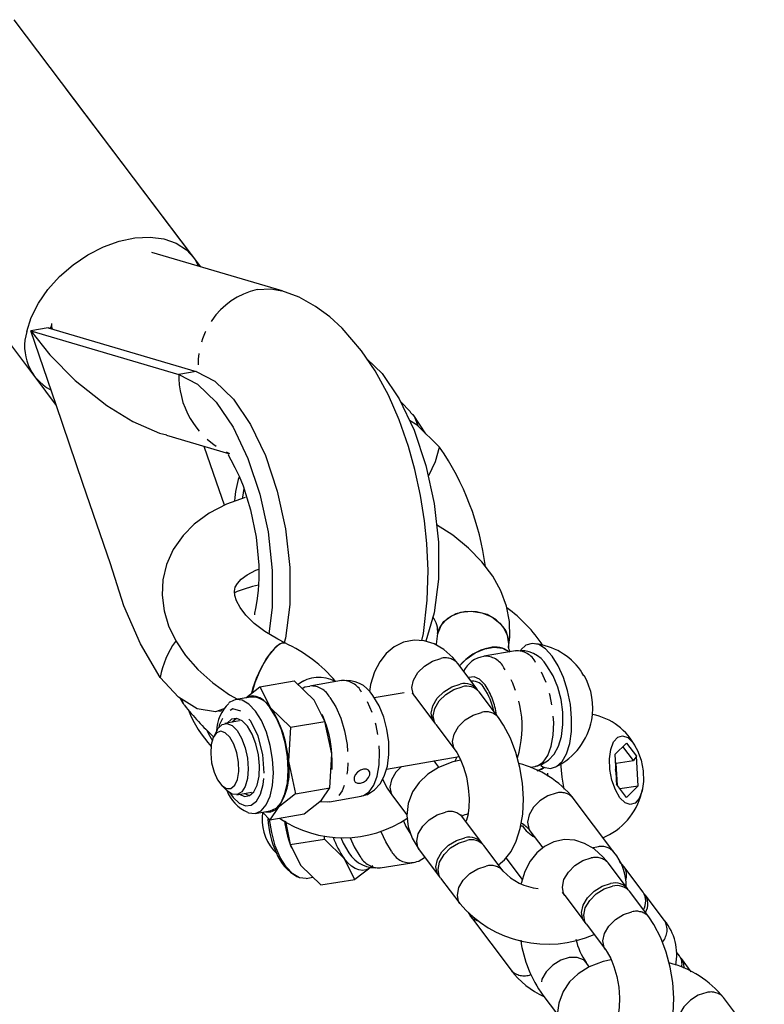
# Model space of a CAD drawing. Units: millimetres. Extents: x 715 to 22638, y 360 to 36604.
# Drawn here: x 13679 to 13761, y 32595 to 32704 of the extents above; entities that cross this region are included whole.
import ezdxf

# ---------------------------------------------------------------- set-up
doc = ezdxf.new("R2010")
doc.units = ezdxf.units.MM
doc.linetypes.add('PHANTOM', pattern=[12.7, 6.35, -1.27, 1.27, -1.27, 1.27, -1.27])

msp = doc.modelspace()

# ---------------------------------------------------------------- linework, layer by layer
at = {"color": 7, "linetype": 'Continuous'}
for p, q in [((13698.0864, 32677.6772), (13678.2849, 32703.9547)), ((13698.9199, 32676.5715), (13683.9356, 32696.4563)), ((13660.7149, 32690.7148), (13680.5165, 32664.4372)), ((13707.9387, 32673.9242), (13693.5061, 32678.1606)), ((13682.0318, 32669.8106), (13680.1049, 32669.4802)), ((13680.1049, 32669.4802), (13696.4891, 32664.6711)), ((13682.0318, 32669.8106), (13698.416, 32665.0015)), ((13682.5513, 32669.6633), (13682.0318, 32669.8106)), ((13680.5429, 32664.4024), (13682.9317, 32661.2324)), ((13722.1637, 32660.5235), (13721.0363, 32661.675)), ((13723.8625, 32658.0941), (13722.4368, 32660.2061)), ((13695.1373, 32657.9207), (13702.0157, 32655.9017)), ((13725.1563, 32636.0068), (13725.136, 32635.9053)), ((13733.7705, 32634.0559), (13730.2671, 32633.4551)), ((13729.5178, 32629.8063), (13727.3801, 32632.6431)), ((13741.1232, 32631.6552), (13740.9717, 32631.8963)), ((13741.3531, 32631.2894), (13741.1232, 32631.6552)), ((13703.9345, 32628.8383), (13705.4795, 32630.0679)), ((13705.4794, 32630.0678), (13709.2797, 32630.7194)), ((13705.4794, 32630.0678), (13706.6598, 32627.7393)), ((13711.477, 32628.5654), (13709.2797, 32630.7194)), ((13714.5016, 32630.7517), (13710.9981, 32630.151)), ((13728.9379, 32630.6907), (13728.8613, 32630.6776)), ((13696.6225, 32628.8237), (13696.9537, 32628.2668)), ((13704.446, 32628.926), (13702.7929, 32628.6425)), ((13721.4346, 32629.4041), (13718.1374, 32628.8387)), ((13722.5883, 32629.0322), (13724.726, 32626.1954)), ((13731.8805, 32626.6709), (13729.7428, 32629.5077)), ((13706.6598, 32627.7393), (13708.8572, 32625.5853)), ((13712.6574, 32626.237), (13711.477, 32628.5654)), ((13700.9442, 32627.3517), (13701.3921, 32627.4285)), ((13712.4785, 32626.7669), (13712.3814, 32626.9992)), ((13703.2094, 32626.2789), (13701.5821, 32625.9998)), ((13708.8572, 32625.5855), (13708.6271, 32621.8169)), ((13708.8572, 32625.5853), (13712.6574, 32626.237)), ((13713.4443, 32622.6429), (13712.6573, 32626.2372)), ((13724.951, 32625.8968), (13727.0887, 32623.0601)), ((13700.746, 32625.2743), (13700.3642, 32624.5423)), ((13746.0599, 32623.8345), (13744.7595, 32622.5476)), ((13746.8474, 32621.8857), (13745.6698, 32623.4485)), ((13746.0599, 32623.8345), (13747.1581, 32622.3772)), ((13713.2142, 32618.8742), (13713.4443, 32622.6429)), ((13719.4905, 32620.9539), (13727.5236, 32622.3314)), ((13727.0652, 32621.7925), (13727.3203, 32622.2966)), ((13744.7595, 32622.5476), (13744.9592, 32619.2701)), ((13747.1581, 32622.3772), (13746.8474, 32621.8857)), ((13747.3578, 32619.0996), (13747.1581, 32622.3772)), ((13708.6271, 32621.8169), (13709.414, 32618.2226)), ((13724.9418, 32621.6126), (13724.7725, 32621.8597)), ((13725.2937, 32621.1457), (13724.9418, 32621.6126)), ((13735.4232, 32621.1495), (13735.9676, 32621.2429)), ((13736.9554, 32621.1411), (13736.214, 32620.7524)), ((13744.9165, 32621.5862), (13744.8094, 32621.7283)), ((13744.9165, 32621.5862), (13746.8474, 32621.8857)), ((13745.0663, 32619.128), (13744.9165, 32621.5862)), ((13713.4562, 32620.8896), (13713.4636, 32621.0218)), ((13701.3002, 32619.0835), (13701.9041, 32618.5205)), ((13746.0574, 32617.8128), (13744.9592, 32619.2701)), ((13745.3253, 32618.7843), (13747.3578, 32619.0996)), ((13746.0574, 32617.8128), (13747.3578, 32619.0996)), ((13702.9341, 32618.1149), (13704.5615, 32618.394)), ((13709.4141, 32618.2229), (13707.495, 32616.6956)), ((13709.414, 32618.2228), (13713.2142, 32618.8744)), ((13712.3122, 32617.5216), (13713.2143, 32618.8745)), ((13713.1952, 32617.338), (13716.6987, 32617.9387)), ((13720.15, 32618.0017), (13721.7555, 32615.8711)), ((13710.3931, 32615.9943), (13712.3122, 32617.5216)), ((13744.6641, 32611.757), (13740.1638, 32617.7292)), ((13704.9562, 32616.0266), (13706.6094, 32616.3101)), ((13706.593, 32615.3427), (13705.7982, 32616.1218)), ((13707.495, 32616.6956), (13706.593, 32615.3426)), ((13706.593, 32615.3427), (13710.3933, 32615.9944)), ((13708.3036, 32615.1919), (13708.8274, 32612.6053)), ((13730.0445, 32612.7906), (13727.9068, 32615.6274)), ((13727.9068, 32615.6274), (13727.9307, 32615.5947)), ((13734.5609, 32614.6193), (13734.3486, 32614.61)), ((13712.6127, 32613.1924), (13712.6394, 32613.5502)), ((13735.372, 32614.1183), (13736.7942, 32612.2309)), ((13708.8274, 32612.6055), (13712.6127, 32613.1926)), ((13708.8274, 32612.6055), (13710.0098, 32610.2857)), ((13708.8567, 32612.497), (13708.9595, 32612.2148)), ((13714.8081, 32611.03), (13712.6127, 32613.1926)), ((13732.4072, 32609.6552), (13730.2695, 32612.492)), ((13743.7755, 32613.4686), (13743.4654, 32613.3479)), ((13706.9444, 32611.9865), (13707.3376, 32611.6015)), ((13723.115, 32612.0165), (13725.2527, 32609.1797)), ((13710.0098, 32610.2857), (13712.2051, 32608.1231)), ((13715.9905, 32608.7102), (13714.8081, 32611.03)), ((13717.961, 32610.2375), (13715.9903, 32608.7101)), ((13718.7884, 32610.0162), (13722.2781, 32610.5574)), ((13734.5321, 32608.7144), (13732.7234, 32611.1146)), ((13746.1691, 32607.7093), (13744.0315, 32610.5461)), ((13745.7751, 32610.1472), (13745.2932, 32610.7177)), ((13747.9127, 32607.3104), (13745.7751, 32610.1472)), ((13710.5831, 32608.8447), (13711.3516, 32608.9639)), ((13712.2051, 32608.1231), (13715.9905, 32608.7102)), ((13725.4777, 32608.8811), (13727.6153, 32606.0443)), ((13739.2396, 32606.9352), (13741.3773, 32604.0984)), ((13748.5318, 32604.5739), (13746.3941, 32607.4107)), ((13750.2754, 32604.175), (13748.1377, 32607.0118)), ((13728.5222, 32605.0597), (13728.7744, 32604.6426)), ((13728.7744, 32604.6426), (13733.2747, 32598.6705)), ((13741.6023, 32603.7998), (13743.74, 32600.963)), ((13751.9198, 32600.2502), (13751.6099, 32600.6613)), ((13741.945, 32599.0487), (13741.5931, 32599.5156)), ((13753.2376, 32598.5013), (13752.1448, 32599.9515)), ((13736.8013, 32595.9047), (13738.4068, 32593.7741)), ((13761.3155, 32589.66), (13756.8151, 32595.6321))]:
    msp.add_line(p, q, dxfattribs=at)
at = {"color": 7, "linetype": 'PHANTOM'}
for p, q in [((13698.416, 32665.0015), (13696.4891, 32664.6711)), ((13724.9519, 32621.5991), (13724.7124, 32621.8494)), ((13737.3751, 32620.1245), (13737.3395, 32620.5036)), ((13742.7907, 32612.3152), (13742.3721, 32612.2153))]:
    msp.add_line(p, q, dxfattribs=at)
at = {"color": 7, "linetype": 'Continuous', "flags": 128}
for points in [[(13679.667, 32669.4051), (13680.1639, 32670.9792), (13680.9545, 32672.5558), (13682.0134, 32674.0842), (13683.3065, 32675.5153), (13684.7923, 32676.8031), (13686.423, 32677.9063), (13688.1463, 32678.7893), (13689.9067, 32679.4238), (13691.6476, 32679.7894), (13693.3131, 32679.8744), (13694.8497, 32679.6759), (13696.208, 32679.2004), (13697.3442, 32678.4632), (13698.222, 32677.488), (13698.6842, 32676.6407)], [(13723.389, 32635.1823), (13723.5691, 32635.9639), (13724.0104, 32639.6523), (13724.1028, 32642.9516), (13723.9718, 32645.9371), (13723.7134, 32648.454), (13723.27, 32651.2516), (13722.6387, 32654.1297), (13721.917, 32656.6979), (13720.8889, 32659.6263), (13719.6977, 32662.3516), (13718.2235, 32665.075), (13716.7339, 32667.2942), (13714.5805, 32669.7913), (13713.2136, 32671.0348), (13711.6253, 32672.1965), (13709.81, 32673.2024), (13707.9078, 32673.9332)], [(13680.1049, 32669.4802), (13682.2174, 32666.8376), (13685.0334, 32663.9964), (13688.5142, 32661.235), (13691.4212, 32659.4639), (13694.3776, 32658.1641), (13695.1831, 32657.959)], [(13694.4315, 32631.1068), (13692.2464, 32634.8145), (13690.4003, 32639.0242), (13688.9184, 32643.6718), (13687.4308, 32648.0794), (13685.8807, 32652.5642), (13682.9144, 32661.2834), (13680.1049, 32669.4802)], [(13717.3671, 32666.3508), (13719.01, 32664.7496), (13720.9012, 32661.958), (13722.5493, 32658.5063), (13723.8632, 32654.5715), (13724.7774, 32650.3674), (13725.2448, 32646.0972), (13725.2407, 32641.9936), (13724.7647, 32638.265), (13723.845, 32635.1122)], [(13698.416, 32665.0015), (13700.5005, 32663.9175), (13702.5438, 32661.926), (13704.435, 32659.1344), (13706.0831, 32655.6828), (13707.397, 32651.7479), (13708.3112, 32647.5438), (13708.7786, 32643.2736), (13708.7744, 32639.17), (13708.2985, 32635.4414), (13708.1594, 32634.9647)], [(13696.4891, 32664.6711), (13698.5736, 32663.5871), (13700.6169, 32661.5956), (13702.5081, 32658.804), (13704.1562, 32655.3524), (13705.4701, 32651.4175), (13706.3843, 32647.2134), (13706.8517, 32642.9432), (13706.8476, 32638.8396), (13706.4745, 32635.9171)], [(13722.9953, 32658.9549), (13722.5781, 32660.0104), (13722.1059, 32660.4709)], [(13725.3706, 32656.5972), (13722.8962, 32659.0533), (13722.0444, 32659.5638)], [(13701.5509, 32650.1688), (13700.681, 32652.7139), (13699.3207, 32656.6928)], [(13724.1664, 32653.4828), (13724.9056, 32655.0072), (13725.3706, 32656.5972)], [(13702.0125, 32655.8291), (13701.962, 32655.761), (13702.2568, 32655.215), (13702.7131, 32654.3682), (13703.1701, 32653.4038), (13703.6146, 32652.3083), (13704.4405, 32649.6641), (13705.0537, 32646.6255), (13705.3413, 32643.5347), (13705.3533, 32642.0755), (13705.2824, 32640.7363), (13705.1475, 32639.5934), (13704.9902, 32638.7249), (13704.8758, 32638.2089), (13704.8617, 32638.039), (13704.8641, 32638.0409)], [(13703.6813, 32652.0252), (13703.5617, 32651.0667), (13703.5555, 32650.9897)], [(13703.8492, 32651.0411), (13701.7803, 32650.2889), (13699.873, 32649.2899), (13698.207, 32648.0651), (13696.9667, 32646.8066), (13695.8911, 32645.2629), (13695.1512, 32643.6186), (13694.7431, 32641.9214), (13694.6527, 32640.2034), (13694.8649, 32638.4938), (13695.3689, 32636.805), (13696.1618, 32635.1452), (13697.2449, 32633.5273), (13698.6134, 32631.974), (13700.2483, 32630.5165), (13702.1155, 32629.1868), (13703.0043, 32628.6787)], [(13732.9923, 32634.3974), (13733.1493, 32635.5786), (13733.1151, 32637.2963), (13732.7835, 32638.9985), (13732.1623, 32640.6766), (13731.2515, 32642.3214), (13730.0513, 32643.9164), (13728.5713, 32645.4348), (13726.8374, 32646.844), (13725.0345, 32648.0183)], [(13708.2527, 32634.9173), (13707.4497, 32635.3256), (13706.0379, 32636.1819), (13704.857, 32637.0852), (13703.9344, 32637.9869), (13703.2784, 32638.8356), (13702.8748, 32639.5811), (13702.6845, 32640.1852), (13702.6488, 32640.6555), (13702.7442, 32641.0947), (13702.978, 32641.5149), (13703.4016, 32641.9795), (13704.051, 32642.4671), (13705.0195, 32642.974), (13705.345, 32643.0894)], [(13725.1447, 32635.9514), (13725.3039, 32636.4672), (13725.846, 32637.2917), (13726.6745, 32637.928), (13727.7157, 32638.3196), (13728.8771, 32638.4317), (13730.0555, 32638.2543), (13731.1462, 32637.8032), (13732.0522, 32637.1184), (13732.6932, 32636.2609), (13733.012, 32635.3067), (13732.9805, 32634.3408), (13732.9805, 32634.3408)], [(13732.9927, 32634.3994), (13733.0406, 32634.8198), (13732.8953, 32635.7907), (13732.41, 32636.7067), (13731.6278, 32637.4866), (13730.6181, 32638.061), (13729.4708, 32638.3788), (13728.2877, 32638.4118), (13727.1739, 32638.1571), (13726.2286, 32637.6374), (13725.5355, 32636.8987), (13725.1563, 32636.0068)], [(13725.1445, 32635.9501), (13725.0032, 32634.7833), (13725.0082, 32634.6853)], [(13704.5966, 32629.3563), (13704.7475, 32629.9682), (13705.1133, 32631.0267), (13705.6048, 32632.1103), (13706.1782, 32633.1226), (13706.7827, 32633.9738), (13707.3644, 32634.5881), (13707.8718, 32634.911), (13708.2525, 32634.9174)], [(13708.2564, 32634.9155), (13708.0832, 32634.9531), (13707.6305, 32634.7884), (13707.0797, 32634.3145), (13706.4799, 32633.5735), (13705.8843, 32632.6312), (13705.3458, 32631.5714), (13704.9124, 32630.4883), (13704.6224, 32629.478)], [(13727.3801, 32632.6431), (13726.8333, 32633.3004), (13725.8261, 32634.2078), (13724.7759, 32634.8209), (13723.6782, 32635.1644), (13722.5523, 32635.2342), (13721.3578, 32634.9935), (13720.3257, 32634.4811), (13719.4641, 32633.7593), (13718.7494, 32632.8433), (13718.1664, 32631.7085), (13717.7246, 32630.3207), (13717.5964, 32629.5452)], [(13727.5796, 32632.3785), (13728.3199, 32633.1326), (13729.2997, 32633.8097), (13730.3588, 32634.2577), (13731.4032, 32634.4368), (13732.3399, 32634.331), (13733.0858, 32633.9498), (13733.0972, 32633.9404)], [(13733.1808, 32633.9547), (13733.0312, 32634.2606), (13732.995, 32634.4091), (13732.9942, 32634.4053)], [(13737.84, 32633.465), (13737.1084, 32634.257), (13736.3524, 32634.7327), (13735.6098, 32634.8683), (13734.918, 32634.6569), (13734.3607, 32634.1705)], [(13736.5583, 32621.3339), (13736.8892, 32621.1668), (13737.6318, 32621.0313), (13738.3236, 32621.2426), (13738.9301, 32621.7903), (13739.4208, 32622.6468), (13739.7711, 32623.7692), (13739.9634, 32625.1013), (13739.9881, 32626.5762), (13739.8439, 32628.12), (13739.5381, 32629.6552), (13739.0861, 32631.105), (13738.5104, 32632.3965), (13737.84, 32633.465)], [(13735.9947, 32621.2829), (13736.6683, 32621.455), (13737.4396, 32621.9437), (13738.0435, 32622.6117), (13738.5146, 32623.4695), (13738.8546, 32624.5648), (13739.026, 32625.879), (13739.0074, 32627.2677), (13738.8141, 32628.66), (13738.4581, 32630.0077), (13737.9444, 32631.2624), (13737.2501, 32632.3985)], [(13701.4979, 32627.6138), (13700.5772, 32627.3067), (13698.5354, 32627.6406), (13696.4491, 32628.9309), (13694.4315, 32631.1068)], [(13711.0109, 32630.1098), (13710.4575, 32630.0043), (13710.1723, 32629.8443)], [(13724.8491, 32626.0541), (13724.5851, 32626.4288), (13724.4435, 32627.1467), (13724.625, 32627.9676), (13725.1076, 32628.7925), (13725.8332, 32629.522), (13726.7142, 32630.0679), (13727.6444, 32630.3646)], [(13724.951, 32625.8968), (13724.8101, 32626.1302), (13724.6685, 32626.8481), (13724.85, 32627.669), (13725.3326, 32628.4939), (13726.0582, 32629.2233), (13726.9392, 32629.7693), (13727.8694, 32630.066)], [(13706.6598, 32627.7393), (13706.2683, 32628.2022), (13705.8641, 32628.5695), (13705.4542, 32628.835), (13705.0455, 32628.9942), (13704.6451, 32629.0442), (13704.2598, 32628.9843), (13703.9327, 32628.8379)], [(13716.7258, 32617.9787), (13717.3994, 32618.1508), (13718.1707, 32618.6395), (13718.7745, 32619.3075), (13719.2456, 32620.1653), (13719.5857, 32621.2606), (13719.7571, 32622.5749), (13719.7384, 32623.9635), (13719.5451, 32625.3559), (13719.1891, 32626.7036), (13718.6754, 32627.9583), (13717.9811, 32629.0944)], [(13722.2913, 32629.3582), (13722.3533, 32629.304), (13722.5883, 32629.0322)], [(13697.1446, 32628.0349), (13697.056, 32628.1139), (13696.8289, 32628.6961)], [(13704.1471, 32616.1222), (13704.226, 32616.0934), (13704.9501, 32616.0256), (13705.6117, 32616.3245), (13706.1723, 32616.9726), (13706.5994, 32617.9324), (13706.8681, 32619.148), (13706.9628, 32620.5488), (13706.8781, 32622.0534), (13706.6188, 32623.5743), (13706.2, 32625.0232), (13705.6461, 32626.3158), (13704.9892, 32627.3771), (13704.2675, 32628.1453), (13703.523, 32628.5757), (13702.7989, 32628.6435), (13702.1373, 32628.3446), (13702.0482, 32628.271)], [(13706.6094, 32616.3101), (13707.2649, 32616.608), (13707.8255, 32617.2561), (13708.2526, 32618.2159), (13708.5213, 32619.4315), (13708.616, 32620.8323), (13708.5313, 32622.3369), (13708.272, 32623.8578), (13707.8532, 32625.3067), (13707.2993, 32626.5993), (13706.6424, 32627.6606)], [(13731.8876, 32610.3447), (13732.5664, 32610.9133), (13733.2811, 32611.8294), (13733.8641, 32612.9642), (13734.3059, 32614.352), (13734.5714, 32615.9584), (13734.6419, 32617.6587), (13734.5305, 32619.3895), (13734.25, 32621.1097), (13733.8086, 32622.7817), (13733.211, 32624.3646), (13732.451, 32625.8274), (13731.8805, 32626.6709)], [(13700.746, 32625.2743), (13700.8369, 32625.4325), (13701.2851, 32625.89), (13701.8197, 32626.007), (13702.3932, 32625.7731), (13702.9548, 32625.209)], [(13704.1, 32625.6896), (13703.5145, 32626.2861), (13702.9146, 32626.555), (13702.349, 32626.4745), (13701.8636, 32626.0512), (13701.861, 32626.0477)], [(13702.8795, 32626.5601), (13702.411, 32626.1451), (13702.4084, 32626.1415)], [(13703.2131, 32618.1628), (13703.7615, 32617.9301), (13704.3271, 32618.0106), (13704.8125, 32618.4339), (13705.1785, 32619.1658), (13705.3954, 32620.1469), (13705.4456, 32621.2978), (13705.325, 32622.5252), (13705.0435, 32623.7298), (13704.6239, 32624.8138), (13704.1, 32625.6896)], [(13699.6181, 32625.2543), (13699.792, 32624.8615), (13700.216, 32624.0696)], [(13702.1494, 32624.4894), (13701.6465, 32624.9784), (13701.137, 32625.1383), (13700.6763, 32624.9518), (13700.3141, 32624.4392), (13700.0898, 32623.656), (13700.0277, 32622.6871), (13700.1345, 32621.6375), (13700.3986, 32620.6209), (13700.7914, 32619.7475), (13701.2704, 32619.1119), (13701.7836, 32618.783), (13702.2754, 32618.7964), (13702.6926, 32619.1508), (13702.9898, 32619.8076), (13703.135, 32620.6958), (13703.1123, 32621.719), (13702.9243, 32622.7664), (13702.5913, 32623.7245), (13702.1494, 32624.4894)], [(13702.9548, 32625.209), (13703.4544, 32624.3648), (13703.8478, 32623.3156), (13704.0999, 32622.1547), (13704.1883, 32620.985), (13704.1053, 32619.9107), (13703.8581, 32619.0271), (13703.4687, 32618.4128), (13702.9718, 32618.1223), (13702.4115, 32618.1814), (13701.9041, 32618.5205)], [(13745.3247, 32617.7799), (13744.8252, 32618.6394), (13744.4464, 32619.7127), (13744.2255, 32620.8947), (13744.184, 32622.0698), (13744.326, 32623.1229), (13744.6376, 32623.9509), (13745.0883, 32624.4729), (13745.634, 32624.6375), (13746.2213, 32624.4289), (13746.7926, 32623.8674), (13747.2921, 32623.0079), (13747.6709, 32621.9346), (13747.8918, 32620.7525), (13747.9333, 32619.5774), (13747.7913, 32618.5243), (13747.4797, 32617.6963), (13747.029, 32617.1744), (13746.4833, 32617.0097), (13745.896, 32617.2183), (13745.3247, 32617.7799)], [(13713.4636, 32621.0218), (13713.4807, 32621.8175), (13713.4443, 32622.6429)], [(13727.0887, 32623.0601), (13727.2864, 32622.7716), (13727.6583, 32622.0814), (13728.0242, 32621.1652), (13728.3346, 32620.0719), (13728.5477, 32618.8857), (13728.64, 32617.7055), (13728.6093, 32616.6418), (13728.4814, 32615.7951), (13728.3331, 32615.2918), (13728.2236, 32615.0579), (13728.2355, 32615.0682)], [(13727.7203, 32621.9263), (13726.8204, 32621.7425), (13725.2606, 32621.1328), (13724.0629, 32620.3791), (13723.1016, 32619.4647), (13722.3874, 32618.4146), (13721.8999, 32617.1261), (13721.7493, 32615.8173), (13721.9024, 32614.5394), (13722.3298, 32613.3137), (13723.115, 32612.0165)], [(13736.1824, 32620.7388), (13736.6321, 32620.9546), (13736.9554, 32621.1411)], [(13739.1593, 32618.735), (13738.925, 32620.0463), (13738.8027, 32621.5936), (13738.8027, 32621.5943)], [(13719.0648, 32619.836), (13719.5795, 32618.8452), (13720.15, 32618.0017)], [(13703.7605, 32618.2566), (13704.3089, 32618.024), (13704.3441, 32618.0189)], [(13712.1145, 32617.3642), (13712.9385, 32617.3055), (13713.1795, 32617.367)], [(13727.9068, 32615.6274), (13727.8016, 32615.7849), (13727.744, 32615.9091), (13727.744, 32615.9082)], [(13710.5831, 32608.8447), (13709.8604, 32608.9127), (13709.1069, 32609.3417), (13708.3821, 32610.1094), (13707.7283, 32611.1711), (13707.1834, 32612.4652), (13706.779, 32613.9164), (13706.5476, 32615.3547)], [(13714.4202, 32613.3744), (13714.6797, 32612.7456), (13715.3369, 32611.6781)], [(13725.3718, 32609.0423), (13725.1118, 32609.4131), (13724.9702, 32610.131), (13725.1516, 32610.9519), (13725.6343, 32611.7768), (13726.3598, 32612.5062), (13727.2409, 32613.0522), (13728.1711, 32613.3489)], [(13725.4777, 32608.8811), (13725.3368, 32609.1145), (13725.1952, 32609.8324), (13725.3766, 32610.6533), (13725.8593, 32611.4782), (13726.5849, 32612.2076), (13727.4659, 32612.7536), (13728.3961, 32613.0503)], [(13744.0315, 32610.5461), (13743.4846, 32611.2034), (13742.4774, 32612.1108), (13741.4273, 32612.7238), (13740.3296, 32613.0673), (13739.2037, 32613.1372), (13738.0091, 32612.8964), (13736.977, 32612.384), (13736.1155, 32611.6623), (13735.4007, 32610.7463), (13734.8177, 32609.6114), (13734.3928, 32608.2765)], [(13717.6395, 32609.9771), (13717.6136, 32609.9607), (13717.2395, 32609.7902), (13716.8449, 32609.7287), (13716.4367, 32609.7775), (13716.0219, 32609.9356), (13715.6074, 32610.2003), (13715.2005, 32610.5672), (13714.8081, 32611.03)], [(13741.5004, 32603.9571), (13741.2364, 32604.3318), (13741.0948, 32605.0497), (13741.2763, 32605.8706), (13741.7589, 32606.6955), (13742.4845, 32607.4249), (13743.3655, 32607.9709), (13744.2957, 32608.2675)], [(13738.9426, 32607.2611), (13739.0046, 32607.2069), (13739.2396, 32606.9352)], [(13741.6023, 32603.7998), (13741.4614, 32604.0332), (13741.3198, 32604.7511), (13741.5013, 32605.572), (13741.9839, 32606.3969), (13742.7095, 32607.1263), (13743.5905, 32607.6723), (13744.5207, 32607.9689)], [(13748.5389, 32588.2477), (13749.2177, 32588.8163), (13749.9324, 32589.7323), (13750.5155, 32590.8671), (13750.9572, 32592.255), (13751.2227, 32593.8613), (13751.2932, 32595.5617), (13751.1818, 32597.2925), (13750.9013, 32599.0127), (13750.4599, 32600.6846), (13749.8623, 32602.2675), (13749.1023, 32603.7304), (13748.5318, 32604.5739)], [(13743.74, 32600.963), (13743.9377, 32600.6745), (13744.3097, 32599.9844), (13744.6756, 32599.0682), (13744.9859, 32597.9748), (13745.199, 32596.7886), (13745.2913, 32595.6085), (13745.2607, 32594.5448), (13745.1328, 32593.6981), (13744.9845, 32593.1947), (13744.8749, 32592.9608), (13744.8868, 32592.9712)], [(13744.3716, 32599.8293), (13743.4717, 32599.6454), (13741.912, 32599.0358), (13740.7142, 32598.282), (13739.753, 32597.3677), (13739.0388, 32596.3175), (13738.5513, 32595.029), (13738.4006, 32593.7202), (13738.5537, 32592.4424), (13738.9811, 32591.2167), (13739.7663, 32589.9195)]]:
    msp.add_lwpolyline(points, dxfattribs=at)
at = {"color": 7, "linetype": 'PHANTOM', "flags": 128}
for points in [[(13705.1586, 32674.0773), (13706.6772, 32674.1525), (13707.9083, 32673.9331)], [(13722.5883, 32629.0322), (13722.4474, 32629.2656), (13722.3058, 32629.9835), (13722.4873, 32630.8044), (13722.9699, 32631.6293), (13723.6955, 32632.3587), (13724.5765, 32632.9047), (13725.5067, 32633.2014)], [(13735.9676, 32621.2429), (13736.2199, 32621.3113), (13736.8364, 32621.7269), (13737.3467, 32622.4617), (13737.7235, 32623.4763), (13737.9465, 32624.7157), (13738.0035, 32626.1134), (13737.8915, 32627.5938), (13737.6166, 32629.0773), (13737.1936, 32630.4837), (13736.6452, 32631.7374), (13736.0012, 32632.7707)], [(13730.3977, 32630.2938), (13729.7954, 32630.9073), (13729.1784, 32631.1839), (13728.5966, 32631.1011), (13728.5572, 32631.0812)], [(13713.2287, 32628.8658), (13713.8728, 32627.8325), (13714.4212, 32626.5788), (13714.8442, 32625.1724), (13715.1191, 32623.6889), (13715.2311, 32622.2085), (13715.174, 32620.8108), (13714.9511, 32619.5713), (13714.5743, 32618.5568), (13714.064, 32617.822), (13713.4475, 32617.4064), (13713.1888, 32617.3369)], [(13716.6987, 32617.9387), (13716.951, 32618.0072), (13717.5674, 32618.4227), (13718.0778, 32619.1576), (13718.4546, 32620.1721), (13718.6775, 32621.4116), (13718.7345, 32622.8092), (13718.6225, 32624.2897), (13718.3476, 32625.7731), (13717.9246, 32627.1796), (13717.3763, 32628.4332), (13716.7322, 32629.4665)], [(13705.958, 32620.478), (13705.8139, 32622.5556), (13705.2928, 32624.5855), (13704.4742, 32626.2587), (13703.4825, 32627.3205), (13702.4689, 32627.6093), (13701.5876, 32627.081), (13700.9728, 32625.8161), (13700.9295, 32625.5081)], [(13727.0789, 32623.0732), (13726.9478, 32623.2935), (13726.8062, 32624.0113), (13726.9877, 32624.8322), (13727.4703, 32625.6571), (13728.1959, 32626.3866), (13729.0769, 32626.9325), (13730.0071, 32627.2292)], [(13721.1471, 32621.238), (13720.5316, 32620.5988), (13720.049, 32619.7739), (13719.8675, 32618.953), (13720.0091, 32618.2351), (13720.1495, 32618.0025)], [(13702.1311, 32618.336), (13702.5204, 32617.7943), (13703.1936, 32617.1646), (13703.8766, 32616.8809), (13704.5229, 32616.9626), (13705.0885, 32617.4042), (13705.5347, 32618.1754), (13705.8313, 32619.2239), (13705.958, 32620.478)], [(13715.8978, 32620.0127), (13715.8978, 32619.7227), (13716.0311, 32619.4996), (13716.2775, 32619.3775), (13716.5995, 32619.375), (13716.9479, 32619.4925), (13717.2698, 32619.712), (13717.5162, 32620.0002), (13717.6495, 32620.3131), (13717.6495, 32620.6032), (13717.5161, 32620.8262), (13717.2697, 32620.9483), (13716.9478, 32620.9508), (13716.5994, 32620.8334), (13716.2774, 32620.6138), (13716.0311, 32620.3257), (13715.8978, 32620.0127)], [(13738.2904, 32618.2874), (13737.3602, 32617.9908), (13736.4792, 32617.4448), (13735.7536, 32616.7154), (13735.2709, 32615.8905), (13735.0895, 32615.0696), (13735.2311, 32614.3517), (13735.372, 32614.1183)], [(13723.115, 32612.0165), (13722.9741, 32612.2499), (13722.8325, 32612.9678), (13723.014, 32613.7887), (13723.4966, 32614.6136), (13724.2222, 32615.343), (13725.1032, 32615.889), (13726.0334, 32616.1856)], [(13721.3682, 32615.2307), (13721.633, 32614.5949), (13722.1688, 32613.6937)], [(13720.0426, 32611.8419), (13719.4014, 32612.8756), (13718.9031, 32614.0161)], [(13715.4679, 32613.3299), (13715.9117, 32612.3343), (13716.5529, 32611.3006)], [(13727.616, 32606.0434), (13727.4744, 32606.2778), (13727.3329, 32606.9956), (13727.5143, 32607.8165), (13727.9969, 32608.6414), (13728.7225, 32609.3709), (13729.6036, 32609.9168), (13730.5338, 32610.2135)], [(13739.2396, 32606.9352), (13739.0987, 32607.1686), (13738.9572, 32607.8865), (13739.1386, 32608.7074), (13739.6212, 32609.5323), (13740.3468, 32610.2617), (13741.2279, 32610.8077), (13742.158, 32611.1043)], [(13743.7302, 32600.9761), (13743.5991, 32601.1964), (13743.4575, 32601.9143), (13743.639, 32602.7352), (13744.1216, 32603.5601), (13744.8472, 32604.2895), (13745.7282, 32604.8355), (13746.6584, 32605.1321)], [(13729.6031, 32604.1109), (13729.0498, 32604.3703), (13728.7746, 32604.6423)], [(13741.6032, 32599.5021), (13741.2865, 32599.8104), (13740.5869, 32600.0854), (13739.7197, 32600.0738), (13738.7895, 32599.7772), (13737.9085, 32599.2312), (13737.1829, 32598.5018), (13736.7003, 32597.6769), (13736.5188, 32596.856), (13736.6604, 32596.1381), (13736.8008, 32595.9054)], [(13754.9417, 32596.1904), (13754.0115, 32595.8937), (13753.1305, 32595.3478), (13752.4049, 32594.6183), (13751.9223, 32593.7934), (13751.7408, 32592.9725), (13751.8824, 32592.2547), (13752.0233, 32592.0213)]]:
    msp.add_lwpolyline(points, dxfattribs=at)
at = {"color": 7, "linetype": 'PHANTOM'}
for centre, radius, start, end in [((13707.1494, 32665.8026), 8.5108, 103.527567, 187.066917), ((13707.9977, 32664.9639), 11.5124, 181.457156, 183.848344), ((13705.8063, 32664.4377), 9.2983, 181.519105, 246.697252), ((13726.0001, 32631.4345), 1.8344, 41.211812, 105.602515), ((13730.3922, 32631.0941), 2.3645, 27.065623, 93.012085), ((13733.896, 32631.6952), 2.364, 27.061165, 93.041618), ((13722.8188, 32625.6183), 11.6879, 342.924384, 34.093906), ((13711.1232, 32627.7899), 2.3645, 27.065623, 93.012085), ((13714.627, 32628.391), 2.364, 27.061165, 93.041618), ((13723.7583, 32625.8487), 7.99, 7.901547, 33.802413), ((13730.5005, 32625.4621), 1.8347, 41.24171, 105.60003), ((13738.7838, 32616.5206), 1.8344, 41.211812, 105.602515), ((13726.5268, 32614.4188), 1.8344, 41.211812, 105.602515), ((13718.6741, 32612.4049), 2.3914, 207.501431, 272.737524), ((13722.1637, 32612.946), 2.3912, 207.499613, 272.750298), ((13743.2842, 32610.5488), 1.8341, 41.165908, 105.606328), ((13731.0271, 32608.4462), 1.8348, 41.265078, 105.598087), ((13742.6514, 32609.3375), 1.8344, 41.211812, 105.602515), ((13744.4069, 32609.2103), 1.6581, 341.990038, 34.408391), ((13747.1518, 32603.365), 1.8347, 41.24171, 105.60003), ((13748.5002, 32603.1439), 2.0529, 319.508999, 30.150637), ((13734.7384, 32600.0838), 2.0347, 223.996725, 290.784979), ((13755.4351, 32594.4235), 1.8344, 41.211812, 105.602515)]:
    msp.add_arc(centre, radius, start, end, dxfattribs=at)
at = {"color": 7, "linetype": 'Continuous'}
for centre, radius, start, end in [((13691.1702, 32670.4059), 8.7647, 180.678546, 184.818554), ((13684.9323, 32667.7959), 5.5057, 163.004967, 241.08), ((13700.7498, 32639.5745), 29.9325, 7.352086, 34.659864), ((13712.7489, 32650.1146), 10.0966, 161.40261, 176.814122), ((13707.8357, 32628.5754), 12.9805, 101.103661, 113.54037), ((13723.075, 32625.4942), 16.5042, 33.667961, 53.813382), ((13722.6032, 32636.232), 2.5568, 353.671945, 37.660302), ((13704.7967, 32629.0835), 10.5609, 145.300462, 168.954426), ((13701.6879, 32620.4843), 15.8559, 39.839565, 65.541826), ((13732.0077, 32628.8005), 5.693, 101.335138, 141.061661), ((13731.5229, 32631.8129), 2.6466, 53.498709, 103.862254), ((13735.1543, 32627.676), 7.187, 35.959229, 83.696901), ((13730.6274, 32630.5624), 2.8726, 96.947995, 154.83134), ((13734.3365, 32630.6741), 3.3857, 30.619205, 99.736196), ((13712.0116, 32627.3578), 3.7482, 61.008428, 128.027708), ((13712.0067, 32627.4377), 3.6809, 60.338774, 128.50146), ((13734.9985, 32627.6712), 7.3375, 349.745882, 29.796012), ((13715.0675, 32627.3699), 3.3857, 30.619205, 99.736196), ((13728.1411, 32628.6514), 1.7837, 34.007599, 106.16964), ((13728.3628, 32628.2991), 1.8344, 41.211812, 105.602515), ((13729.011, 32629.231), 1.4616, 27.23374, 92.869044), ((13724.785, 32626.1176), 6.696, 10.638467, 34.391476), ((13704.5834, 32626.6256), 2.3045, 26.686903, 93.41588), ((13720.2512, 32646.1912), 29.4106, 218.160404, 227.414399), ((13705.1091, 32625.0435), 4.4276, 134.057111, 178.580022), ((13696.8788, 32621.2024), 11.7643, 2.993941, 33.756162), ((13709.6829, 32632.2906), 13.0355, 201.718217, 222.618087), ((13700.1044, 32621.6938), 13.3737, 4.069417, 22.292555), ((13741.0204, 32620.3379), 6.777, 26.467519, 79.305108), ((13735.099, 32627.7228), 7.2341, 295.813648, 349.416611), ((13701.7069, 32620.6608), 7.0161, 325.586068, 9.484025), ((13731.3715, 32610.5892), 11.3262, 39.079125, 75.918992), ((13740.153, 32619.9027), 4.8094, 355.177512, 11.796911), ((13705.8948, 32620.158), 4.3723, 200.685535, 246.058582), ((13740.7446, 32620.0257), 7.1903, 295.083047, 349.566254), ((13711.1796, 32615.4293), 5.458, 172.427029, 219.107766), ((13706.3801, 32617.6861), 1.4913, 259.015917, 318.379878), ((13728.7891, 32614.345), 1.6545, 99.756549, 124.909652), ((13716.9978, 32616.1352), 10.6748, 183.829197, 204.51694), ((13714.7168, 32625.8829), 12.5453, 235.672706, 304.595311), ((13721.2244, 32616.9489), 13.1446, 187.499651, 199.796953), ((13732.7832, 32612.0905), 3.2884, 38.072474, 60.45142), ((13737.5714, 32616.6513), 3.6378, 213.281736, 242.589072), ((13721.9959, 32616.1925), 8.8496, 198.357867, 215.687654), ((13728.6677, 32611.6343), 1.7851, 34.223084, 106.153633), ((13728.8895, 32611.2834), 1.8344, 41.211812, 105.602515), ((13711.9155, 32613.4059), 4.9324, 200.164598, 242.542048), ((13718.2571, 32613.4128), 3.3965, 210.712101, 279.215034), ((13740.3025, 32608.0517), 5.7231, 358.505435, 40.348651), ((13722.1999, 32612.8075), 2.2114, 271.773156, 313.615384), ((13736.8302, 32613.7023), 5.9952, 222.458081, 264.900718), ((13744.7921, 32606.549), 1.7888, 34.78333, 106.111729), ((13745.0141, 32606.2021), 1.8344, 41.211812, 105.602515), ((13746.2748, 32606.3166), 1.9158, 330.168547, 31.245438), ((13746.5549, 32606.0016), 1.8599, 329.76155, 38.094055), ((13737.3484, 32614.3378), 12.7873, 220.434206, 293.686597), ((13745.6555, 32600.3941), 5.9698, 348.827715, 39.296517), ((13747.9286, 32603.9314), 13.7202, 188.148765, 215.804919), ((13747.5735, 32603.6731), 7.2835, 192.480314, 214.806497), ((13748.0229, 32588.4922), 11.3262, 39.079125, 75.918992), ((13750.6031, 32599.3345), 1.6038, 348.429377, 34.816453), ((13750.9048, 32599.0547), 1.5249, 354.540038, 42.909953), ((13740.9976, 32604.5786), 9.7236, 217.416459, 245.176067)]:
    msp.add_arc(centre, radius, start, end, dxfattribs=at)
msp.add_ellipse((13689.3014, 32671.0572), major_axis=(7.1313, 3.7874), ratio=0.50252501, start_param=2.51293244, end_param=2.58237377, dxfattribs=at)

doc.saveas('drawing.dxf')
